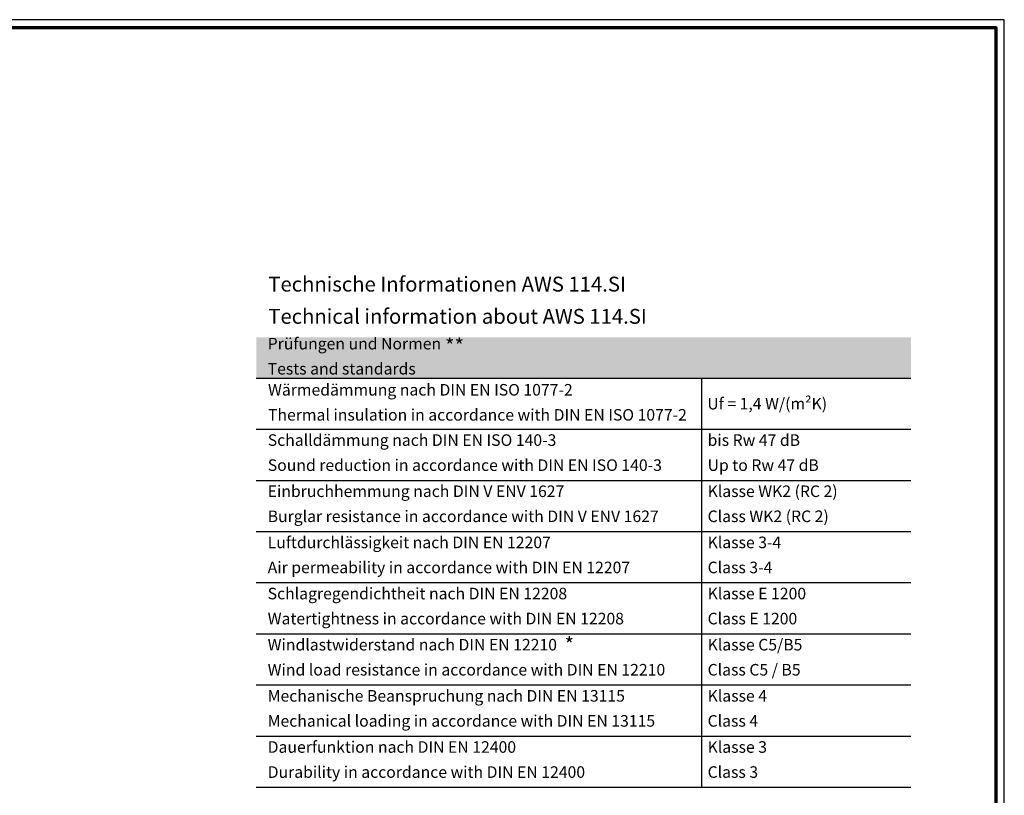
# Model space of a CAD drawing. Units: millimetres. Extents: x 2442 to 23610, y -7352 to 2502.
# Drawn here: x 3045 to 3639, y -2962 to -2493 of the extents above; entities that cross this region are included whole.
import ezdxf

# ---------------------------------------------------------------- set-up
doc = ezdxf.new("R2010")
doc.units = ezdxf.units.MM
doc.linetypes.add('AUSGEZOGEN', pattern=[0])
doc.layers.add('n d', color=6, linetype='Continuous', plot=False)
doc.layers.add('RAHMEN', color=7, linetype='AUSGEZOGEN')
for name, color, linetype, lineweight in [('Rahmen (ISO)', 7, 'Continuous', 70), ('S02_Beschriftung', 1, 'Continuous', 25), ('S03_AL_Kontur', 255, 'Continuous', 35)]:
    doc.layers.add(name, color=color, linetype=linetype, lineweight=lineweight)
doc.styles.add('FZ_32', font='arial.ttf', dxfattribs={"height": 3.2})
doc.styles.add('K_A0_9', font='arial.ttf', dxfattribs={"height": 8.9808})
doc.styles.get("Standard").update_dxf_attribs({"font": 'arial.ttf'})

# ---------------------------------------------------------------- blocks, each defined once
blk = doc.blocks.new('Rahmen A0 EB')
at = {"layer": 'n d'}
blk.add_line((5039.21, 2658.93), (5039.21, 3499.93), dxfattribs=at)
blk.add_lwpolyline([(3850.21, 2658.93), (5039.21, 2658.93), (5039.21, 3499.93), (3850.21, 3499.93)], close=True, dxfattribs=at)
at = {"layer": 'Rahmen (ISO)'}
blk.add_lwpolyline([(3855.21, 2663.93), (5034.21, 2663.93), (5034.21, 3494.93), (3855.21, 3494.93)], close=True, dxfattribs=at)

msp = doc.modelspace()

# ---------------------------------------------------------------- hatches: boundary and pattern name
at = {"layer": 'S03_AL_Kontur', "true_color": 0xc7c8ca}
h = msp.add_hatch(color=9, dxfattribs=at)
h.dxf.hatch_style = 1
h.paths.add_polyline_path([(3187.71, -2685.01), (3187.71, -2709.65), (3583.01, -2709.65), (3583.01, -2685.01)])

# ---------------------------------------------------------------- linework, layer by layer
at = {"layer": 'S02_Beschriftung'}
for p, q in [((3187.71, -2709.65), (3583.01, -2709.65)), ((3456.75, -2956.85), (3456.75, -2709.65)), ((3187.71, -2740.55), (3583.01, -2740.55)), ((3187.71, -2771.45), (3583.01, -2771.45)), ((3187.71, -2802.35), (3583.01, -2802.35)), ((3187.71, -2833.25), (3583.01, -2833.25)), ((3187.71, -2864.15), (3583.01, -2864.15)), ((3187.71, -2895.05), (3583.01, -2895.05)), ((3187.71, -2925.95), (3583.01, -2925.95)), ((3187.71, -2956.85), (3583.01, -2956.85))]:
    msp.add_line(p, q, dxfattribs=at)

# ---------------------------------------------------------------- block references
at = {"layer": 'RAHMEN'}
msp.add_blockref('Rahmen A0 EB', (-1399.79, -5993.11), dxfattribs=at)

# ---------------------------------------------------------------- texts
at = {"layer": 'S02_Beschriftung', "color": 7, "linetype": 'Continuous'}
for s, height, p in [('Technische Informationen AWS 114.SI', 8.9808, (3195.03, -2657.42)), ('Technical information about AWS 114.SI', 8.9808, (3195.03, -2676.88)), ('Prüfungen und Normen', 6.9851, (3194.65, -2692.38)), ('Tests and standards', 6.9851, (3194.65, -2707.52)), ('Wärmedämmung nach DIN EN ISO 1077-2', 6.9851, (3194.86, -2720.25)), ('Thermal insulation in accordance with DIN EN ISO 1077-2', 6.9851, (3194.86, -2735.38)), ('Schalldämmung nach DIN EN ISO 140-3', 6.9851, (3194.71, -2750.63)), ('bis Rw 47 dB', 6.9851, (3460.28, -2750.63)), ('Sound reduction in accordance with DIN EN ISO 140-3', 6.9851, (3194.71, -2765.76)), ('Up to Rw 47 dB', 6.9851, (3460.28, -2765.76)), ('Einbruchhemmung nach DIN V ENV 1627', 6.9851, (3194.65, -2781.53)), ('Klasse WK2 (RC 2)', 6.9851, (3460.28, -2781.53)), ('Burglar resistance in accordance with DIN V ENV 1627', 6.9851, (3194.65, -2796.66)), ('Class WK2 (RC 2)', 6.9851, (3460.28, -2796.66)), ('Luftdurchlässigkeit nach DIN EN 12207', 6.9851, (3194.65, -2812.43)), ('Klasse 3-4', 6.985, (3460.28, -2812.43)), ('Air permeability in accordance with DIN EN 12207', 6.9851, (3194.65, -2827.56)), ('Class 3-4', 6.985, (3460.28, -2827.56)), ('Schlagregendichtheit nach DIN EN 12208', 6.9851, (3194.65, -2843.33)), ('Klasse E 1200', 6.9851, (3460.28, -2843.33)), ('Watertightness in accordance with DIN EN 12208', 6.9851, (3194.65, -2858.46)), ('Class E 1200', 6.9851, (3460.28, -2858.46)), ('Windlastwiderstand nach DIN EN 12210', 6.9851, (3194.65, -2874.23)), ('Klasse C5/B5', 6.9851, (3460.28, -2874.23)), ('Wind load resistance in accordance with DIN EN 12210', 6.9851, (3194.65, -2889.36)), ('Class C5 / B5', 6.9851, (3460.28, -2889.36)), ('Mechanische Beanspruchung nach DIN EN 13115', 6.9851, (3194.65, -2905.13)), ('Klasse 4', 6.985, (3460.28, -2905.13)), ('Mechanical loading in accordance with DIN EN 13115', 6.9851, (3194.65, -2920.26)), ('Class 4', 6.985, (3460.28, -2920.26)), ('Dauerfunktion nach DIN EN 12400', 6.9851, (3194.65, -2936.03)), ('Klasse 3', 6.985, (3460.28, -2936.03)), ('Durability in accordance with DIN EN 12400', 6.9851, (3194.65, -2951.16)), ('Class 3', 6.985, (3460.28, -2951.16))]:
    msp.add_text(s, height=height, dxfattribs=at).set_placement(p)
at = {"layer": 'S02_Beschriftung', "attachment_point": 1, "style": 'K_A0_9'}
for s, insert, char_height in [('**', (3301.75, -2685.76), 8.981), ('*', (3373.9, -2866.24), 8.98)]:
    msp.add_mtext_dynamic_manual_height_columns(s, width=8.9808, gutter_width=16, heights=[0], dxfattribs=dict(at, insert=insert, char_height=char_height))
at = {"layer": 'S02_Beschriftung', "insert": (3457.96, -2721.63), "char_height": 6.9851, "width": 108.9338, "attachment_point": 1, "style": 'FZ_32'}
msp.add_mtext(' Uf = 1,4 W/(m²K)', dxfattribs=at)

doc.saveas('drawing.dxf')
